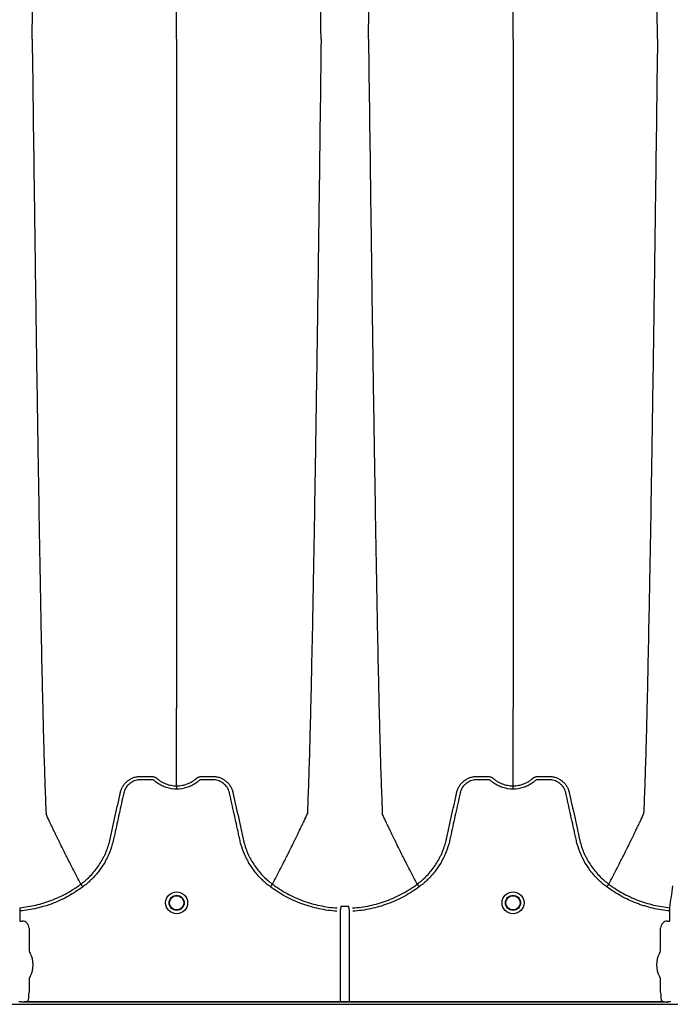
# Model space of a CAD drawing. Units: inches. Extents: x -831 to -687, y -407 to -276.
# Drawn here: x -710 to -699, y -310 to -293 of the extents above; entities that cross this region are included whole.
import ezdxf

# ---------------------------------------------------------------- set-up
doc = ezdxf.new("R2010")
doc.units = ezdxf.units.IN
doc.header["$MEASUREMENT"] = 0

msp = doc.modelspace()

# ---------------------------------------------------------------- linework, layer by layer
at = {"color": 7, "linetype": 'Continuous', "lineweight": 25}
for p, q in [((-709.009, -307.934), (-709.009, -307.934)), ((-705.645, -307.934), (-705.645, -307.934)), ((-703.1, -307.934), (-703.1, -307.934)), ((-699.737, -307.934), (-699.737, -307.934)), ((-710.084, -308.348), (-710.079, -308.406)), ((-710.079, -308.406), (-710.079, -308.58)), ((-704.454, -308.41), (-704.454, -309.994)), ((-704.291, -309.994), (-704.291, -308.41)), ((-698.666, -308.406), (-698.661, -308.348)), ((-698.666, -308.58), (-698.666, -308.406)), ((-710.079, -308.58), (-710.076, -308.583)), ((-710.076, -308.583), (-710.043, -308.583)), ((-698.702, -308.583), (-698.669, -308.583)), ((-698.669, -308.583), (-698.666, -308.58)), ((-709.92, -308.706), (-709.92, -309.069)), ((-698.825, -309.069), (-698.825, -308.706)), ((-709.92, -309.631), (-709.92, -309.836)), ((-698.825, -309.836), (-698.825, -309.631)), ((-709.932, -309.868), (-709.932, -309.94)), ((-709.92, -309.836), (-709.929, -309.858)), ((-698.816, -309.858), (-698.825, -309.836)), ((-698.813, -309.94), (-698.813, -309.868)), ((-772.554, -310.044), (-687.5, -310.044)), ((-710.054, -309.999), (-710.097, -309.999)), ((-710.051, -309.999), (-710.054, -309.999)), ((-710.049, -310.004), (-710.051, -309.999)), ((-698.696, -310.004), (-710.049, -310.004)), ((-709.946, -309.994), (-698.8, -309.994)), ((-698.694, -309.999), (-698.696, -310.004)), ((-698.691, -309.999), (-698.694, -309.999)), ((-698.648, -309.999), (-698.691, -309.999)), ((-698.648, -309.999), (-698.691, -309.999))]:
    msp.add_line(p, q, dxfattribs=at)
for centre, radius in [((-707.327, -308.263), 0.193), ((-707.327, -308.263), 0.133), ((-707.327, -308.263), 0.125), ((-701.418, -308.263), 0.193), ((-701.418, -308.263), 0.133), ((-701.418, -308.263), 0.125)]:
    msp.add_circle(centre, radius, dxfattribs=at)
for centre, radius, start, end in [((-710.043, -308.706), 0.123, 359.9881, 90.0119), ((-698.702, -308.706), 0.123, 89.9881, 180.0119), ((-709.763, -309.069), 0.157, 180, 208.5128), ((-710.281, -309.35), 0.432, 331.4872, 28.5128), ((-698.464, -309.35), 0.432, 151.4872, 208.5128), ((-698.982, -309.069), 0.157, 331.4872, 0), ((-709.763, -309.631), 0.157, 151.4872, 180), ((-698.982, -309.631), 0.157, 0, 28.5128), ((-709.925, -309.862), 0.0057, 133.8292, 179.0361), ((-698.82, -309.862), 0.0057, 0.9639, 46.1708)]:
    msp.add_arc(centre, radius, start, end, dxfattribs=at)
for points, knots in [([(-709.865, -293.1), (-709.853, -292.184), (-709.838, -291.019), (-709.814, -289.249), (-709.796, -287.926), (-709.775, -286.558), (-709.754, -285.184), (-709.733, -283.975), (-709.712, -282.826), (-709.691, -281.831), (-709.673, -281.064), (-709.649, -280.199), (-709.634, -279.806), (-709.622, -279.497)], [0, 0, 0, 0, 0.147941, 0.188348, 0.295667, 0.375449, 0.441958, 0.56159, 0.628061, 0.707809, 0.814121, 0.853991, 1, 1, 1, 1]), ([(-704.789, -293.1), (-704.801, -292.184), (-704.816, -291.019), (-704.839, -289.249), (-704.858, -287.926), (-704.878, -286.558), (-704.9, -285.184), (-704.92, -283.975), (-704.942, -282.826), (-704.962, -281.831), (-704.981, -281.064), (-705.004, -280.199), (-705.02, -279.806), (-705.031, -279.497)], [0, 0, 0, 0, 0.147941, 0.188348, 0.295667, 0.375449, 0.441958, 0.56159, 0.628061, 0.707809, 0.814121, 0.853991, 1, 1, 1, 1]), ([(-703.957, -293.1), (-703.945, -292.184), (-703.93, -291.019), (-703.906, -289.249), (-703.888, -287.926), (-703.867, -286.558), (-703.845, -285.184), (-703.825, -283.975), (-703.803, -282.826), (-703.783, -281.831), (-703.765, -281.064), (-703.741, -280.199), (-703.726, -279.806), (-703.714, -279.497)], [0, 0, 0, 0, 0.147941, 0.188348, 0.295667, 0.375449, 0.441958, 0.56159, 0.628061, 0.707809, 0.814121, 0.853991, 1, 1, 1, 1]), ([(-698.88, -293.1), (-698.892, -292.184), (-698.907, -291.019), (-698.931, -289.249), (-698.949, -287.926), (-698.97, -286.558), (-698.991, -285.184), (-699.012, -283.975), (-699.034, -282.826), (-699.054, -281.831), (-699.072, -281.064), (-699.096, -280.199), (-699.111, -279.806), (-699.123, -279.497)], [0, 0, 0, 0, 0.147941, 0.188348, 0.295667, 0.375449, 0.441958, 0.56159, 0.628061, 0.707809, 0.814121, 0.853991, 1, 1, 1, 1]), ([(-707.327, -293.1), (-707.327, -292.324), (-707.327, -291.336), (-707.327, -289.832), (-707.327, -288.706), (-707.327, -287.504), (-707.327, -286.307), (-707.327, -285.252), (-707.327, -284.248), (-707.327, -283.379), (-707.327, -282.711), (-707.327, -281.957), (-707.327, -281.616), (-707.327, -281.348)], [0, 0, 0, 0, 0.147941, 0.188348, 0.295667, 0.375449, 0.441958, 0.56159, 0.628061, 0.707809, 0.814121, 0.853991, 1, 1, 1, 1]), ([(-701.418, -293.1), (-701.418, -292.324), (-701.418, -291.336), (-701.418, -289.832), (-701.418, -288.706), (-701.418, -287.504), (-701.418, -286.307), (-701.418, -285.252), (-701.418, -284.248), (-701.418, -283.379), (-701.418, -282.711), (-701.418, -281.957), (-701.418, -281.616), (-701.418, -281.348)], [0, 0, 0, 0, 0.147941, 0.188348, 0.295667, 0.375449, 0.441958, 0.56159, 0.628061, 0.707809, 0.814121, 0.853991, 1, 1, 1, 1]), ([(-709.865, -293.1), (-709.853, -294.015), (-709.838, -295.18), (-709.814, -296.951), (-709.796, -298.273), (-709.775, -299.641), (-709.754, -301.015), (-709.733, -302.224), (-709.712, -303.373), (-709.691, -304.368), (-709.673, -305.135), (-709.649, -306.001), (-709.634, -306.394), (-709.622, -306.702)], [0, 0, 0, 0, 0.147941, 0.188348, 0.295667, 0.375449, 0.441958, 0.56159, 0.628061, 0.707809, 0.814121, 0.853991, 1, 1, 1, 1]), ([(-707.327, -293.1), (-707.327, -293.876), (-707.327, -294.863), (-707.327, -296.368), (-707.327, -297.493), (-707.327, -298.695), (-707.327, -299.892), (-707.327, -300.948), (-707.327, -301.951), (-707.327, -302.82), (-707.327, -303.488), (-707.327, -304.243), (-707.327, -304.583), (-707.327, -304.851)], [0, 0, 0, 0, 0.147941, 0.188348, 0.295667, 0.375449, 0.441958, 0.56159, 0.628061, 0.707809, 0.814121, 0.853991, 1, 1, 1, 1]), ([(-704.789, -293.1), (-704.801, -294.015), (-704.816, -295.18), (-704.839, -296.951), (-704.858, -298.273), (-704.878, -299.641), (-704.9, -301.015), (-704.92, -302.224), (-704.942, -303.373), (-704.962, -304.368), (-704.981, -305.135), (-705.004, -306.001), (-705.02, -306.394), (-705.031, -306.702)], [0, 0, 0, 0, 0.147941, 0.188348, 0.295667, 0.375449, 0.441958, 0.56159, 0.628061, 0.707809, 0.814121, 0.853991, 1, 1, 1, 1]), ([(-703.957, -293.1), (-703.945, -294.015), (-703.93, -295.18), (-703.906, -296.951), (-703.888, -298.273), (-703.867, -299.641), (-703.845, -301.015), (-703.825, -302.224), (-703.803, -303.373), (-703.783, -304.368), (-703.765, -305.135), (-703.741, -306.001), (-703.726, -306.394), (-703.714, -306.702)], [0, 0, 0, 0, 0.147941, 0.188348, 0.295667, 0.375449, 0.441958, 0.56159, 0.628061, 0.707809, 0.814121, 0.853991, 1, 1, 1, 1]), ([(-701.418, -293.1), (-701.418, -293.876), (-701.418, -294.863), (-701.418, -296.368), (-701.418, -297.493), (-701.418, -298.695), (-701.418, -299.892), (-701.418, -300.948), (-701.418, -301.951), (-701.418, -302.82), (-701.418, -303.488), (-701.418, -304.243), (-701.418, -304.583), (-701.418, -304.851)], [0, 0, 0, 0, 0.147941, 0.188348, 0.295667, 0.375449, 0.441958, 0.56159, 0.628061, 0.707809, 0.814121, 0.853991, 1, 1, 1, 1]), ([(-698.88, -293.1), (-698.892, -294.015), (-698.907, -295.18), (-698.931, -296.951), (-698.949, -298.273), (-698.97, -299.641), (-698.991, -301.015), (-699.012, -302.224), (-699.034, -303.373), (-699.054, -304.368), (-699.072, -305.135), (-699.096, -306.001), (-699.111, -306.394), (-699.123, -306.702)], [0, 0, 0, 0, 0.147941, 0.188348, 0.295667, 0.375449, 0.441958, 0.56159, 0.628061, 0.707809, 0.814121, 0.853991, 1, 1, 1, 1]), ([(-707.327, -306.209), (-707.327, -306.161), (-707.327, -306.094), (-707.327, -305.978), (-707.327, -305.874), (-707.327, -305.756), (-707.327, -305.634), (-707.327, -305.505), (-707.327, -305.398), (-707.327, -305.313), (-707.327, -305.251), (-707.327, -305.174), (-707.327, -305.101), (-707.327, -305.035), (-707.327, -304.949), (-707.327, -304.894), (-707.327, -304.851)], [0.0392726, 0.0392726, 0.0392726, 0.0392726, 0.1465739, 0.1865502, 0.2931568, 0.3731149, 0.4397487, 0.5556958, 0.6476578, 0.6636515, 0.7356246, 0.7756107, 0.8235942, 0.8875728, 0.9115655, 1, 1, 1, 1]), ([(-701.418, -306.209), (-701.418, -306.161), (-701.418, -306.094), (-701.418, -305.978), (-701.418, -305.874), (-701.418, -305.756), (-701.418, -305.634), (-701.418, -305.505), (-701.418, -305.398), (-701.418, -305.313), (-701.418, -305.251), (-701.418, -305.174), (-701.418, -305.101), (-701.418, -305.035), (-701.418, -304.949), (-701.418, -304.894), (-701.418, -304.851)], [0.0392726, 0.0392726, 0.0392726, 0.0392726, 0.1465739, 0.1865502, 0.2931568, 0.3731149, 0.4397487, 0.5556958, 0.6476578, 0.6636515, 0.7356246, 0.7756107, 0.8235942, 0.8875728, 0.9115655, 1, 1, 1, 1]), ([(-708.315, -306.324), (-708.31, -306.304), (-708.304, -306.285), (-708.288, -306.248), (-708.279, -306.23), (-708.263, -306.204), (-708.257, -306.196), (-708.245, -306.18), (-708.239, -306.172), (-708.218, -306.149), (-708.204, -306.136), (-708.18, -306.117), (-708.172, -306.111), (-708.155, -306.1), (-708.146, -306.094), (-708.12, -306.08), (-708.101, -306.071), (-708.073, -306.061), (-708.063, -306.058), (-708.043, -306.053), (-708.033, -306.051), (-708.013, -306.048), (-708.003, -306.046), (-707.988, -306.045), (-707.983, -306.045), (-707.973, -306.044), (-707.968, -306.044), (-707.963, -306.044)], [0, 0, 0, 0, 0.125, 0.125, 0.25, 0.25, 0.3125, 0.3125, 0.375, 0.375, 0.5, 0.5, 0.5625, 0.5625, 0.625, 0.625, 0.75, 0.75, 0.8125, 0.8125, 0.875, 0.875, 0.9375, 0.9375, 0.96875, 0.96875, 1, 1, 1, 1]), ([(-707.963, -306.044), (-707.915, -306.044), (-707.867, -306.044), (-707.807, -306.044), (-707.789, -306.044), (-707.771, -306.044), (-707.759, -306.044), (-707.753, -306.044), (-707.741, -306.046), (-707.735, -306.047), (-707.723, -306.05), (-707.717, -306.052), (-707.706, -306.057), (-707.701, -306.06), (-707.693, -306.065), (-707.69, -306.067), (-707.686, -306.069), (-707.685, -306.07), (-707.683, -306.072), (-707.682, -306.073), (-707.681, -306.073), (-707.681, -306.074), (-707.681, -306.074), (-707.68, -306.074)], [0, 0, 0, 0, 0.5, 0.5, 0.625, 0.6875, 0.6875, 0.75, 0.75, 0.8125, 0.8125, 0.875, 0.875, 0.9375, 0.9375, 0.96875, 0.96875, 0.984375, 0.984375, 0.992187, 0.996094, 0.996094, 1, 1, 1, 1]), ([(-707.68, -306.074), (-707.668, -306.085), (-707.655, -306.095), (-707.63, -306.115), (-707.616, -306.124), (-707.575, -306.148), (-707.546, -306.163), (-707.501, -306.18), (-707.485, -306.185), (-707.454, -306.194), (-707.439, -306.197), (-707.391, -306.206), (-707.359, -306.209), (-707.327, -306.209)], [0, 0, 0, 0, 0.125, 0.125, 0.25, 0.25, 0.5, 0.5, 0.625, 0.625, 0.75, 0.75, 1, 1, 1, 1]), ([(-707.327, -306.209), (-707.323, -306.209), (-707.319, -306.209), (-707.311, -306.209), (-707.299, -306.208), (-707.286, -306.208), (-707.262, -306.205), (-707.247, -306.203), (-707.215, -306.197), (-707.199, -306.194), (-707.168, -306.185), (-707.153, -306.18), (-707.107, -306.163), (-707.079, -306.148), (-707.038, -306.124), (-707.024, -306.115), (-707.005, -306.1), (-706.998, -306.095), (-706.989, -306.088), (-706.984, -306.084), (-706.979, -306.079), (-706.976, -306.077), (-706.975, -306.076), (-706.974, -306.075), (-706.974, -306.075), (-706.973, -306.074)], [0, 0, 0, 0, 0.03125, 0.03125, 0.0625, 0.125, 0.125, 0.25, 0.25, 0.375, 0.375, 0.5, 0.5, 0.75, 0.75, 0.875, 0.875, 0.9375, 0.9375, 0.96875, 0.984375, 0.992188, 0.996094, 0.996094, 1, 1, 1, 1]), ([(-706.973, -306.074), (-706.971, -306.072), (-706.969, -306.07), (-706.964, -306.067), (-706.961, -306.065), (-706.954, -306.06), (-706.948, -306.058), (-706.937, -306.053), (-706.931, -306.05), (-706.919, -306.047), (-706.914, -306.046), (-706.902, -306.044), (-706.896, -306.044), (-706.884, -306.044), (-706.865, -306.044), (-706.823, -306.044), (-706.775, -306.044), (-706.733, -306.044), (-706.715, -306.044), (-706.703, -306.044), (-706.697, -306.044), (-706.691, -306.044)], [0, 0, 0, 0, 0.03125, 0.03125, 0.0625, 0.0625, 0.125, 0.125, 0.1875, 0.1875, 0.25, 0.25, 0.3125, 0.3125, 0.375, 0.5, 0.75, 0.875, 0.9375, 0.9375, 1, 1, 1, 1]), ([(-706.691, -306.044), (-706.681, -306.044), (-706.67, -306.045), (-706.65, -306.046), (-706.64, -306.048), (-706.62, -306.051), (-706.61, -306.053), (-706.591, -306.058), (-706.581, -306.061), (-706.552, -306.071), (-706.534, -306.08), (-706.507, -306.094), (-706.499, -306.1), (-706.482, -306.111), (-706.474, -306.117), (-706.45, -306.136), (-706.435, -306.149), (-706.415, -306.172), (-706.409, -306.18), (-706.396, -306.196), (-706.391, -306.204), (-706.375, -306.23), (-706.365, -306.248), (-706.354, -306.276), (-706.35, -306.285), (-706.345, -306.3), (-706.344, -306.305), (-706.342, -306.312), (-706.341, -306.316), (-706.34, -306.319), (-706.34, -306.322), (-706.339, -306.323), (-706.339, -306.324)], [0, 0, 0, 0, 0.0625, 0.0625, 0.125, 0.125, 0.1875, 0.1875, 0.25, 0.25, 0.375, 0.375, 0.4375, 0.4375, 0.5, 0.5, 0.625, 0.625, 0.6875, 0.6875, 0.75, 0.75, 0.875, 0.875, 0.9375, 0.9375, 0.96875, 0.96875, 0.984375, 0.992187, 0.992187, 1, 1, 1, 1]), ([(-702.406, -306.324), (-702.402, -306.304), (-702.396, -306.285), (-702.38, -306.248), (-702.371, -306.23), (-702.355, -306.204), (-702.349, -306.196), (-702.337, -306.18), (-702.33, -306.172), (-702.31, -306.149), (-702.295, -306.136), (-702.272, -306.117), (-702.263, -306.111), (-702.247, -306.1), (-702.238, -306.094), (-702.211, -306.08), (-702.193, -306.071), (-702.164, -306.061), (-702.155, -306.058), (-702.135, -306.053), (-702.125, -306.051), (-702.105, -306.048), (-702.095, -306.046), (-702.08, -306.045), (-702.075, -306.045), (-702.065, -306.044), (-702.06, -306.044), (-702.054, -306.044)], [0, 0, 0, 0, 0.125, 0.125, 0.25, 0.25, 0.3125, 0.3125, 0.375, 0.375, 0.5, 0.5, 0.5625, 0.5625, 0.625, 0.625, 0.75, 0.75, 0.8125, 0.8125, 0.875, 0.875, 0.9375, 0.9375, 0.96875, 0.96875, 1, 1, 1, 1]), ([(-702.054, -306.044), (-702.007, -306.044), (-701.959, -306.044), (-701.899, -306.044), (-701.881, -306.044), (-701.863, -306.044), (-701.851, -306.044), (-701.845, -306.044), (-701.833, -306.046), (-701.827, -306.047), (-701.815, -306.05), (-701.809, -306.052), (-701.798, -306.057), (-701.792, -306.06), (-701.784, -306.065), (-701.782, -306.067), (-701.778, -306.069), (-701.777, -306.07), (-701.775, -306.072), (-701.774, -306.073), (-701.773, -306.073), (-701.772, -306.074), (-701.772, -306.074), (-701.772, -306.074)], [0, 0, 0, 0, 0.5, 0.5, 0.625, 0.6875, 0.6875, 0.75, 0.75, 0.8125, 0.8125, 0.875, 0.875, 0.9375, 0.9375, 0.96875, 0.96875, 0.984375, 0.984375, 0.992188, 0.996094, 0.996094, 1, 1, 1, 1]), ([(-701.772, -306.074), (-701.76, -306.085), (-701.747, -306.095), (-701.721, -306.115), (-701.708, -306.124), (-701.667, -306.148), (-701.638, -306.163), (-701.592, -306.18), (-701.577, -306.185), (-701.546, -306.194), (-701.53, -306.197), (-701.483, -306.206), (-701.451, -306.209), (-701.418, -306.209)], [0, 0, 0, 0, 0.125, 0.125, 0.25, 0.25, 0.5, 0.5, 0.625, 0.625, 0.75, 0.75, 1, 1, 1, 1]), ([(-701.418, -306.209), (-701.414, -306.209), (-701.41, -306.209), (-701.402, -306.209), (-701.39, -306.208), (-701.378, -306.208), (-701.354, -306.205), (-701.338, -306.203), (-701.307, -306.197), (-701.291, -306.194), (-701.26, -306.185), (-701.244, -306.18), (-701.199, -306.163), (-701.17, -306.148), (-701.129, -306.124), (-701.116, -306.115), (-701.096, -306.1), (-701.09, -306.095), (-701.08, -306.088), (-701.076, -306.084), (-701.07, -306.079), (-701.068, -306.077), (-701.067, -306.076), (-701.066, -306.075), (-701.065, -306.075), (-701.065, -306.074)], [0, 0, 0, 0, 0.03125, 0.03125, 0.0625, 0.125, 0.125, 0.25, 0.25, 0.375, 0.375, 0.5, 0.5, 0.75, 0.75, 0.875, 0.875, 0.9375, 0.9375, 0.96875, 0.984375, 0.992187, 0.996094, 0.996094, 1, 1, 1, 1]), ([(-701.065, -306.074), (-701.063, -306.072), (-701.06, -306.07), (-701.055, -306.067), (-701.053, -306.065), (-701.045, -306.06), (-701.04, -306.058), (-701.029, -306.053), (-701.023, -306.05), (-701.011, -306.047), (-701.005, -306.046), (-700.993, -306.044), (-700.987, -306.044), (-700.975, -306.044), (-700.957, -306.044), (-700.915, -306.044), (-700.867, -306.044), (-700.825, -306.044), (-700.806, -306.044), (-700.794, -306.044), (-700.788, -306.044), (-700.782, -306.044)], [0, 0, 0, 0, 0.03125, 0.03125, 0.0625, 0.0625, 0.125, 0.125, 0.1875, 0.1875, 0.25, 0.25, 0.3125, 0.3125, 0.375, 0.5, 0.75, 0.875, 0.9375, 0.9375, 1, 1, 1, 1]), ([(-700.782, -306.044), (-700.772, -306.044), (-700.762, -306.045), (-700.742, -306.046), (-700.732, -306.048), (-700.712, -306.051), (-700.702, -306.053), (-700.682, -306.058), (-700.673, -306.061), (-700.644, -306.071), (-700.626, -306.08), (-700.599, -306.094), (-700.59, -306.1), (-700.573, -306.111), (-700.565, -306.117), (-700.542, -306.136), (-700.527, -306.149), (-700.507, -306.172), (-700.5, -306.18), (-700.488, -306.196), (-700.482, -306.204), (-700.466, -306.23), (-700.457, -306.248), (-700.445, -306.276), (-700.442, -306.285), (-700.437, -306.3), (-700.436, -306.305), (-700.434, -306.312), (-700.433, -306.316), (-700.432, -306.319), (-700.431, -306.322), (-700.431, -306.323), (-700.431, -306.324)], [0, 0, 0, 0, 0.0625, 0.0625, 0.125, 0.125, 0.1875, 0.1875, 0.25, 0.25, 0.375, 0.375, 0.4375, 0.4375, 0.5, 0.5, 0.625, 0.625, 0.6875, 0.6875, 0.75, 0.75, 0.875, 0.875, 0.9375, 0.9375, 0.96875, 0.96875, 0.984375, 0.992188, 0.992188, 1, 1, 1, 1]), ([(-707.327, -306.267), (-707.387, -306.267), (-707.446, -306.258), (-707.517, -306.236), (-707.531, -306.231), (-707.559, -306.22), (-707.573, -306.214), (-707.613, -306.194), (-707.638, -306.179), (-707.675, -306.154), (-707.687, -306.145), (-707.705, -306.131), (-707.71, -306.126), (-707.719, -306.118), (-707.722, -306.116), (-707.728, -306.112), (-707.731, -306.11), (-707.738, -306.107), (-707.742, -306.105), (-707.749, -306.103), (-707.753, -306.102), (-707.761, -306.102), (-707.764, -306.102), (-707.772, -306.102), (-707.791, -306.102), (-707.84, -306.102), (-707.9, -306.102), (-707.946, -306.102), (-707.976, -306.102), (-707.991, -306.103), (-708.021, -306.107), (-708.036, -306.111), (-708.066, -306.119), (-708.08, -306.125), (-708.107, -306.138), (-708.12, -306.146), (-708.146, -306.163), (-708.158, -306.173), (-708.18, -306.193), (-708.19, -306.205), (-708.209, -306.229), (-708.218, -306.241), (-708.232, -306.268), (-708.239, -306.282), (-708.247, -306.303), (-708.249, -306.31), (-708.254, -306.325), (-708.256, -306.333), (-708.284, -306.459), (-708.31, -306.579), (-708.362, -306.818), (-708.389, -306.937), (-708.422, -307.087), (-708.428, -307.116), (-708.438, -307.161), (-708.441, -307.176), (-708.449, -307.206), (-708.453, -307.221), (-708.474, -307.294), (-708.494, -307.352), (-708.531, -307.437), (-708.544, -307.465), (-708.572, -307.52), (-708.587, -307.547), (-708.635, -307.626), (-708.67, -307.676), (-708.727, -307.748), (-708.747, -307.772), (-708.788, -307.817), (-708.81, -307.84), (-708.877, -307.904), (-708.924, -307.944), (-708.974, -307.981)], [0, 0, 0, 0, 0.0625, 0.0625, 0.078125, 0.078125, 0.09375, 0.09375, 0.125, 0.125, 0.140625, 0.140625, 0.148437, 0.148437, 0.152344, 0.152344, 0.15625, 0.15625, 0.160156, 0.160156, 0.164062, 0.164062, 0.167969, 0.167969, 0.171875, 0.1875, 0.21875, 0.234375, 0.234375, 0.25, 0.25, 0.265625, 0.265625, 0.28125, 0.28125, 0.296875, 0.296875, 0.3125, 0.3125, 0.328125, 0.328125, 0.34375, 0.34375, 0.359375, 0.359375, 0.367187, 0.367187, 0.375, 0.375, 0.5, 0.5, 0.625, 0.625, 0.65625, 0.65625, 0.671875, 0.671875, 0.6875, 0.6875, 0.75, 0.75, 0.78125, 0.78125, 0.8125, 0.8125, 0.875, 0.875, 0.90625, 0.90625, 0.9375, 0.9375, 1, 1, 1, 1]), ([(-705.68, -307.981), (-705.73, -307.944), (-705.777, -307.904), (-705.844, -307.84), (-705.866, -307.817), (-705.907, -307.772), (-705.927, -307.748), (-705.984, -307.676), (-706.019, -307.626), (-706.066, -307.547), (-706.081, -307.52), (-706.11, -307.465), (-706.123, -307.437), (-706.16, -307.352), (-706.18, -307.294), (-706.201, -307.221), (-706.205, -307.206), (-706.212, -307.176), (-706.216, -307.161), (-706.226, -307.116), (-706.232, -307.087), (-706.265, -306.937), (-706.291, -306.818), (-706.344, -306.579), (-706.37, -306.459), (-706.398, -306.333), (-706.4, -306.325), (-706.404, -306.31), (-706.407, -306.303), (-706.415, -306.282), (-706.421, -306.268), (-706.436, -306.241), (-706.445, -306.229), (-706.464, -306.205), (-706.474, -306.193), (-706.496, -306.173), (-706.508, -306.163), (-706.533, -306.146), (-706.547, -306.138), (-706.574, -306.125), (-706.588, -306.119), (-706.617, -306.111), (-706.632, -306.107), (-706.663, -306.103), (-706.678, -306.102), (-706.708, -306.102), (-706.753, -306.102), (-706.814, -306.102), (-706.863, -306.102), (-706.882, -306.102), (-706.889, -306.102), (-706.893, -306.102), (-706.901, -306.102), (-706.904, -306.103), (-706.912, -306.105), (-706.916, -306.107), (-706.922, -306.11), (-706.926, -306.112), (-706.932, -306.116), (-706.935, -306.118), (-706.943, -306.126), (-706.949, -306.131), (-706.967, -306.145), (-706.979, -306.154), (-707.015, -306.179), (-707.041, -306.194), (-707.081, -306.214), (-707.095, -306.22), (-707.122, -306.231), (-707.137, -306.236), (-707.208, -306.258), (-707.267, -306.267), (-707.327, -306.267)], [0, 0, 0, 0, 0.0625, 0.0625, 0.09375, 0.09375, 0.125, 0.125, 0.1875, 0.1875, 0.21875, 0.21875, 0.25, 0.25, 0.3125, 0.3125, 0.328125, 0.328125, 0.34375, 0.34375, 0.375, 0.375, 0.5, 0.5, 0.625, 0.625, 0.632813, 0.632813, 0.640625, 0.640625, 0.65625, 0.65625, 0.671875, 0.671875, 0.6875, 0.6875, 0.703125, 0.703125, 0.71875, 0.71875, 0.734375, 0.734375, 0.75, 0.75, 0.765625, 0.765625, 0.78125, 0.8125, 0.828125, 0.832031, 0.832031, 0.835938, 0.835938, 0.839844, 0.839844, 0.84375, 0.84375, 0.847656, 0.847656, 0.851563, 0.851563, 0.859375, 0.859375, 0.875, 0.875, 0.90625, 0.90625, 0.921875, 0.921875, 0.9375, 0.9375, 1, 1, 1, 1]), ([(-707.327, -306.209), (-707.327, -306.213), (-707.327, -306.22), (-707.327, -306.241), (-707.327, -306.254), (-707.327, -306.267)], [0, 0, 0, 0, 0.5, 0.5, 1, 1, 1, 1]), ([(-701.418, -306.267), (-701.479, -306.267), (-701.537, -306.258), (-701.609, -306.236), (-701.623, -306.231), (-701.651, -306.22), (-701.664, -306.214), (-701.704, -306.194), (-701.73, -306.179), (-701.767, -306.154), (-701.779, -306.145), (-701.796, -306.131), (-701.802, -306.126), (-701.811, -306.118), (-701.813, -306.116), (-701.82, -306.112), (-701.823, -306.11), (-701.83, -306.107), (-701.833, -306.105), (-701.841, -306.103), (-701.845, -306.102), (-701.852, -306.102), (-701.856, -306.102), (-701.863, -306.102), (-701.882, -306.102), (-701.932, -306.102), (-701.992, -306.102), (-702.037, -306.102), (-702.068, -306.102), (-702.083, -306.103), (-702.113, -306.107), (-702.128, -306.111), (-702.157, -306.119), (-702.171, -306.125), (-702.199, -306.138), (-702.212, -306.146), (-702.237, -306.163), (-702.249, -306.173), (-702.271, -306.193), (-702.282, -306.205), (-702.301, -306.229), (-702.309, -306.241), (-702.324, -306.268), (-702.331, -306.282), (-702.339, -306.303), (-702.341, -306.31), (-702.345, -306.325), (-702.347, -306.333), (-702.375, -306.459), (-702.401, -306.579), (-702.454, -306.818), (-702.48, -306.937), (-702.513, -307.087), (-702.52, -307.116), (-702.53, -307.161), (-702.533, -307.176), (-702.54, -307.206), (-702.544, -307.221), (-702.565, -307.294), (-702.586, -307.352), (-702.623, -307.437), (-702.636, -307.465), (-702.664, -307.52), (-702.679, -307.547), (-702.726, -307.626), (-702.761, -307.676), (-702.818, -307.748), (-702.838, -307.772), (-702.88, -307.817), (-702.901, -307.84), (-702.968, -307.904), (-703.016, -307.944), (-703.066, -307.981)], [0, 0, 0, 0, 0.0625, 0.0625, 0.078125, 0.078125, 0.09375, 0.09375, 0.125, 0.125, 0.140625, 0.140625, 0.148438, 0.148438, 0.152344, 0.152344, 0.15625, 0.15625, 0.160156, 0.160156, 0.164063, 0.164063, 0.167969, 0.167969, 0.171875, 0.1875, 0.21875, 0.234375, 0.234375, 0.25, 0.25, 0.265625, 0.265625, 0.28125, 0.28125, 0.296875, 0.296875, 0.3125, 0.3125, 0.328125, 0.328125, 0.34375, 0.34375, 0.359375, 0.359375, 0.367188, 0.367188, 0.375, 0.375, 0.5, 0.5, 0.625, 0.625, 0.65625, 0.65625, 0.671875, 0.671875, 0.6875, 0.6875, 0.75, 0.75, 0.78125, 0.78125, 0.8125, 0.8125, 0.875, 0.875, 0.90625, 0.90625, 0.9375, 0.9375, 1, 1, 1, 1]), ([(-699.771, -307.981), (-699.821, -307.944), (-699.869, -307.904), (-699.936, -307.84), (-699.957, -307.817), (-699.999, -307.772), (-700.019, -307.748), (-700.076, -307.676), (-700.111, -307.626), (-700.158, -307.547), (-700.173, -307.52), (-700.201, -307.465), (-700.214, -307.437), (-700.251, -307.352), (-700.272, -307.294), (-700.293, -307.221), (-700.297, -307.206), (-700.304, -307.176), (-700.307, -307.161), (-700.317, -307.116), (-700.324, -307.087), (-700.357, -306.937), (-700.383, -306.818), (-700.436, -306.579), (-700.462, -306.459), (-700.49, -306.333), (-700.492, -306.325), (-700.496, -306.31), (-700.498, -306.303), (-700.506, -306.282), (-700.513, -306.268), (-700.528, -306.241), (-700.536, -306.229), (-700.555, -306.205), (-700.566, -306.193), (-700.588, -306.173), (-700.6, -306.163), (-700.625, -306.146), (-700.638, -306.138), (-700.666, -306.125), (-700.68, -306.119), (-700.709, -306.111), (-700.724, -306.107), (-700.754, -306.103), (-700.769, -306.102), (-700.799, -306.102), (-700.845, -306.102), (-700.905, -306.102), (-700.955, -306.102), (-700.973, -306.102), (-700.981, -306.102), (-700.985, -306.102), (-700.992, -306.102), (-700.996, -306.103), (-701.003, -306.105), (-701.007, -306.107), (-701.014, -306.11), (-701.017, -306.112), (-701.023, -306.116), (-701.026, -306.118), (-701.035, -306.126), (-701.041, -306.131), (-701.058, -306.145), (-701.07, -306.154), (-701.107, -306.179), (-701.133, -306.194), (-701.173, -306.214), (-701.186, -306.22), (-701.214, -306.231), (-701.228, -306.236), (-701.3, -306.258), (-701.358, -306.267), (-701.418, -306.267)], [0, 0, 0, 0, 0.0625, 0.0625, 0.09375, 0.09375, 0.125, 0.125, 0.1875, 0.1875, 0.21875, 0.21875, 0.25, 0.25, 0.3125, 0.3125, 0.328125, 0.328125, 0.34375, 0.34375, 0.375, 0.375, 0.5, 0.5, 0.625, 0.625, 0.632813, 0.632813, 0.640625, 0.640625, 0.65625, 0.65625, 0.671875, 0.671875, 0.6875, 0.6875, 0.703125, 0.703125, 0.71875, 0.71875, 0.734375, 0.734375, 0.75, 0.75, 0.765625, 0.765625, 0.78125, 0.8125, 0.828125, 0.832031, 0.832031, 0.835938, 0.835938, 0.839844, 0.839844, 0.84375, 0.84375, 0.847656, 0.847656, 0.851563, 0.851563, 0.859375, 0.859375, 0.875, 0.875, 0.90625, 0.90625, 0.921875, 0.921875, 0.9375, 0.9375, 1, 1, 1, 1]), ([(-701.418, -306.267), (-701.418, -306.254), (-701.418, -306.241), (-701.418, -306.22), (-701.418, -306.213), (-701.418, -306.209)], [0, 0, 0, 0, 0.5, 0.5, 1, 1, 1, 1]), ([(-709.009, -307.934), (-708.993, -307.923), (-708.978, -307.911), (-708.949, -307.888), (-708.934, -307.875), (-708.892, -307.838), (-708.864, -307.812), (-708.785, -307.73), (-708.738, -307.671), (-708.675, -307.578), (-708.655, -307.546), (-708.628, -307.497), (-708.619, -307.481), (-708.601, -307.447), (-708.593, -307.43), (-708.554, -307.344), (-708.528, -307.273), (-708.504, -307.183), (-708.5, -307.165), (-708.494, -307.137), (-708.492, -307.128), (-708.488, -307.11), (-708.478, -307.064), (-708.468, -307.018), (-708.443, -306.909), (-708.427, -306.836), (-708.395, -306.69), (-708.379, -306.617), (-708.355, -306.507), (-708.343, -306.452), (-708.329, -306.388), (-708.322, -306.356), (-708.318, -306.34), (-708.316, -306.332), (-708.316, -306.329), (-708.315, -306.327), (-708.315, -306.325), (-708.315, -306.324)], [0, 0, 0, 0, 0.03125, 0.03125, 0.0625, 0.0625, 0.125, 0.125, 0.25, 0.25, 0.3125, 0.3125, 0.34375, 0.34375, 0.375, 0.375, 0.5, 0.5, 0.53125, 0.53125, 0.546875, 0.546875, 0.5625, 0.625, 0.625, 0.75, 0.75, 0.875, 0.875, 0.9375, 0.96875, 0.984375, 0.992187, 0.996094, 0.998047, 0.998047, 1, 1, 1, 1]), ([(-706.339, -306.324), (-706.307, -306.47), (-706.275, -306.616), (-706.227, -306.835), (-706.211, -306.908), (-706.186, -307.017), (-706.176, -307.063), (-706.166, -307.109), (-706.162, -307.127), (-706.16, -307.136), (-706.154, -307.163), (-706.15, -307.181), (-706.126, -307.272), (-706.1, -307.342), (-706.061, -307.429), (-706.053, -307.446), (-706.036, -307.48), (-706.027, -307.496), (-705.999, -307.546), (-705.979, -307.577), (-705.916, -307.671), (-705.869, -307.729), (-705.79, -307.811), (-705.762, -307.838), (-705.72, -307.875), (-705.705, -307.887), (-705.683, -307.905), (-705.675, -307.911), (-705.664, -307.92), (-705.658, -307.924), (-705.653, -307.929), (-705.649, -307.931), (-705.647, -307.933), (-705.645, -307.934)], [0, 0, 0, 0, 0.25, 0.25, 0.375, 0.375, 0.4375, 0.453125, 0.453125, 0.46875, 0.46875, 0.5, 0.5, 0.625, 0.625, 0.65625, 0.65625, 0.6875, 0.6875, 0.75, 0.75, 0.875, 0.875, 0.9375, 0.9375, 0.96875, 0.96875, 0.984375, 0.984375, 0.992187, 0.996094, 0.996094, 1, 1, 1, 1]), ([(-703.1, -307.934), (-703.085, -307.923), (-703.07, -307.911), (-703.04, -307.888), (-703.026, -307.875), (-702.983, -307.838), (-702.956, -307.812), (-702.877, -307.73), (-702.83, -307.671), (-702.767, -307.578), (-702.747, -307.546), (-702.719, -307.497), (-702.71, -307.481), (-702.693, -307.447), (-702.685, -307.43), (-702.645, -307.344), (-702.62, -307.273), (-702.596, -307.183), (-702.591, -307.165), (-702.585, -307.137), (-702.583, -307.128), (-702.579, -307.11), (-702.569, -307.064), (-702.559, -307.018), (-702.535, -306.909), (-702.519, -306.836), (-702.487, -306.69), (-702.471, -306.617), (-702.446, -306.507), (-702.434, -306.452), (-702.42, -306.388), (-702.413, -306.356), (-702.41, -306.34), (-702.408, -306.332), (-702.407, -306.329), (-702.407, -306.327), (-702.407, -306.325), (-702.406, -306.324)], [0, 0, 0, 0, 0.03125, 0.03125, 0.0625, 0.0625, 0.125, 0.125, 0.25, 0.25, 0.3125, 0.3125, 0.34375, 0.34375, 0.375, 0.375, 0.5, 0.5, 0.53125, 0.53125, 0.546875, 0.546875, 0.5625, 0.625, 0.625, 0.75, 0.75, 0.875, 0.875, 0.9375, 0.96875, 0.984375, 0.992187, 0.996094, 0.998047, 0.998047, 1, 1, 1, 1]), ([(-700.431, -306.324), (-700.399, -306.47), (-700.366, -306.616), (-700.318, -306.835), (-700.302, -306.908), (-700.278, -307.017), (-700.268, -307.063), (-700.258, -307.109), (-700.254, -307.127), (-700.252, -307.136), (-700.246, -307.163), (-700.241, -307.181), (-700.217, -307.272), (-700.192, -307.342), (-700.153, -307.429), (-700.144, -307.446), (-700.127, -307.48), (-700.118, -307.496), (-700.091, -307.546), (-700.071, -307.577), (-700.008, -307.671), (-699.96, -307.729), (-699.881, -307.811), (-699.854, -307.838), (-699.811, -307.875), (-699.797, -307.887), (-699.774, -307.905), (-699.767, -307.911), (-699.756, -307.92), (-699.75, -307.924), (-699.744, -307.929), (-699.74, -307.931), (-699.739, -307.933), (-699.737, -307.934)], [0, 0, 0, 0, 0.25, 0.25, 0.375, 0.375, 0.4375, 0.453125, 0.453125, 0.46875, 0.46875, 0.5, 0.5, 0.625, 0.625, 0.65625, 0.65625, 0.6875, 0.6875, 0.75, 0.75, 0.875, 0.875, 0.9375, 0.9375, 0.96875, 0.96875, 0.984375, 0.984375, 0.992188, 0.996094, 0.996094, 1, 1, 1, 1]), ([(-709.009, -307.934), (-709.032, -307.89), (-709.065, -307.829), (-709.12, -307.724), (-709.168, -307.631), (-709.221, -307.526), (-709.277, -307.416), (-709.335, -307.3), (-709.382, -307.204), (-709.421, -307.126), (-709.448, -307.07), (-709.482, -307), (-709.514, -306.933), (-709.543, -306.873), (-709.58, -306.795), (-709.604, -306.743), (-709.622, -306.702)], [0.0344038, 0.0344038, 0.0344038, 0.0344038, 0.1465739, 0.1865502, 0.2931568, 0.3731149, 0.4397487, 0.5556958, 0.6476578, 0.6636515, 0.7356246, 0.7756107, 0.8235942, 0.8875728, 0.9115655, 1, 1, 1, 1]), ([(-705.645, -307.934), (-705.621, -307.89), (-705.589, -307.829), (-705.534, -307.724), (-705.486, -307.631), (-705.432, -307.526), (-705.377, -307.416), (-705.319, -307.3), (-705.271, -307.204), (-705.233, -307.126), (-705.206, -307.07), (-705.172, -307), (-705.14, -306.933), (-705.111, -306.873), (-705.074, -306.795), (-705.05, -306.743), (-705.031, -306.702)], [0.0344038, 0.0344038, 0.0344038, 0.0344038, 0.1465739, 0.1865502, 0.2931568, 0.3731149, 0.4397487, 0.5556958, 0.6476578, 0.6636515, 0.7356246, 0.7756107, 0.8235942, 0.8875728, 0.9115655, 1, 1, 1, 1]), ([(-703.1, -307.934), (-703.124, -307.89), (-703.156, -307.829), (-703.211, -307.724), (-703.259, -307.631), (-703.313, -307.526), (-703.368, -307.416), (-703.427, -307.3), (-703.474, -307.204), (-703.512, -307.126), (-703.539, -307.07), (-703.573, -307), (-703.605, -306.933), (-703.634, -306.873), (-703.672, -306.795), (-703.695, -306.743), (-703.714, -306.702)], [0.0344038, 0.0344038, 0.0344038, 0.0344038, 0.1465739, 0.1865502, 0.2931568, 0.3731149, 0.4397487, 0.5556958, 0.6476578, 0.6636515, 0.7356246, 0.7756107, 0.8235942, 0.8875728, 0.9115655, 1, 1, 1, 1]), ([(-699.737, -307.934), (-699.713, -307.89), (-699.681, -307.829), (-699.626, -307.724), (-699.578, -307.631), (-699.524, -307.526), (-699.468, -307.416), (-699.41, -307.3), (-699.363, -307.204), (-699.325, -307.126), (-699.298, -307.07), (-699.264, -307), (-699.232, -306.933), (-699.203, -306.873), (-699.165, -306.795), (-699.142, -306.743), (-699.123, -306.702)], [0.0344038, 0.0344038, 0.0344038, 0.0344038, 0.1465739, 0.1865502, 0.2931568, 0.3731149, 0.4397487, 0.5556958, 0.6476578, 0.6636515, 0.7356246, 0.7756107, 0.8235942, 0.8875728, 0.9115655, 1, 1, 1, 1]), ([(-710.084, -308.348), (-709.987, -308.339), (-709.892, -308.323), (-709.704, -308.28), (-709.612, -308.251), (-709.476, -308.199), (-709.431, -308.18), (-709.342, -308.139), (-709.298, -308.117), (-709.212, -308.07), (-709.17, -308.044), (-709.109, -308.005), (-709.088, -307.991), (-709.058, -307.97), (-709.043, -307.96), (-709.026, -307.947), (-709.019, -307.942), (-709.014, -307.938), (-709.011, -307.936), (-709.009, -307.934)], [0, 0, 0, 0, 0.25, 0.25, 0.5, 0.5, 0.625, 0.625, 0.75, 0.75, 0.875, 0.875, 0.9375, 0.9375, 0.96875, 0.984375, 0.992188, 0.992188, 1, 1, 1, 1]), ([(-708.974, -307.981), (-709.055, -308.041), (-709.139, -308.095), (-709.27, -308.168), (-709.315, -308.191), (-709.406, -308.233), (-709.452, -308.253), (-709.592, -308.306), (-709.687, -308.335), (-709.881, -308.38), (-709.979, -308.396), (-710.079, -308.406)], [0, 0, 0, 0, 0.25, 0.25, 0.375, 0.375, 0.5, 0.5, 0.75, 0.75, 1, 1, 1, 1]), ([(-709.009, -307.934), (-709.008, -307.936), (-709.006, -307.938), (-709.002, -307.943), (-708.999, -307.947), (-708.993, -307.956), (-708.989, -307.96), (-708.982, -307.97), (-708.978, -307.976), (-708.974, -307.981)], [0, 0, 0, 0, 0.25, 0.25, 0.5, 0.5, 0.75, 0.75, 1, 1, 1, 1]), ([(-705.645, -307.934), (-705.646, -307.936), (-705.648, -307.938), (-705.652, -307.943), (-705.655, -307.947), (-705.661, -307.956), (-705.664, -307.96), (-705.672, -307.97), (-705.676, -307.976), (-705.68, -307.981)], [0, 0, 0, 0, 0.25, 0.25, 0.5, 0.5, 0.75, 0.75, 1, 1, 1, 1]), ([(-704.514, -308.41), (-704.619, -308.404), (-704.723, -308.389), (-704.877, -308.357), (-704.928, -308.344), (-705.003, -308.322), (-705.029, -308.314), (-705.079, -308.298), (-705.104, -308.289), (-705.228, -308.244), (-705.323, -308.2), (-705.507, -308.101), (-705.595, -308.044), (-705.68, -307.981)], [0, 0, 0, 0, 0.25, 0.25, 0.375, 0.375, 0.4375, 0.4375, 0.5, 0.5, 0.75, 0.75, 1, 1, 1, 1]), ([(-705.645, -307.934), (-705.64, -307.938), (-705.635, -307.942), (-705.624, -307.95), (-705.609, -307.961), (-705.572, -307.987), (-705.54, -308.008), (-705.476, -308.049), (-705.432, -308.075), (-705.298, -308.148), (-705.205, -308.19), (-705.061, -308.243), (-705.012, -308.259), (-704.913, -308.288), (-704.864, -308.3), (-704.713, -308.332), (-704.612, -308.346), (-704.51, -308.353)], [0, 0, 0, 0, 0.015625, 0.015625, 0.03125, 0.0625, 0.125, 0.125, 0.25, 0.25, 0.5, 0.5, 0.625, 0.625, 0.75, 0.75, 1, 1, 1, 1]), ([(-704.235, -308.353), (-704.133, -308.346), (-704.032, -308.332), (-703.833, -308.29), (-703.736, -308.262), (-703.592, -308.209), (-703.545, -308.19), (-703.451, -308.148), (-703.405, -308.125), (-703.269, -308.051), (-703.183, -307.996), (-703.1, -307.934)], [0, 0, 0, 0, 0.25, 0.25, 0.5, 0.5, 0.625, 0.625, 0.75, 0.75, 1, 1, 1, 1]), ([(-703.066, -307.981), (-703.15, -308.044), (-703.239, -308.101), (-703.378, -308.176), (-703.426, -308.2), (-703.522, -308.243), (-703.571, -308.263), (-703.718, -308.317), (-703.818, -308.346), (-704.022, -308.389), (-704.126, -308.404), (-704.232, -308.41)], [0, 0, 0, 0, 0.25, 0.25, 0.375, 0.375, 0.5, 0.5, 0.75, 0.75, 1, 1, 1, 1]), ([(-703.1, -307.934), (-703.099, -307.936), (-703.098, -307.938), (-703.093, -307.943), (-703.091, -307.947), (-703.085, -307.956), (-703.081, -307.96), (-703.073, -307.97), (-703.07, -307.976), (-703.066, -307.981)], [0, 0, 0, 0, 0.25, 0.25, 0.5, 0.5, 0.75, 0.75, 1, 1, 1, 1]), ([(-699.737, -307.934), (-699.738, -307.936), (-699.739, -307.938), (-699.743, -307.943), (-699.746, -307.947), (-699.752, -307.956), (-699.756, -307.96), (-699.763, -307.97), (-699.767, -307.976), (-699.771, -307.981)], [0, 0, 0, 0, 0.25, 0.25, 0.5, 0.5, 0.75, 0.75, 1, 1, 1, 1]), ([(-698.666, -308.406), (-698.766, -308.396), (-698.865, -308.38), (-699.01, -308.346), (-699.059, -308.333), (-699.13, -308.311), (-699.154, -308.304), (-699.201, -308.287), (-699.225, -308.279), (-699.342, -308.234), (-699.433, -308.191), (-699.607, -308.095), (-699.691, -308.041), (-699.771, -307.981)], [0, 0, 0, 0, 0.25, 0.25, 0.375, 0.375, 0.4375, 0.4375, 0.5, 0.5, 0.75, 0.75, 1, 1, 1, 1]), ([(-699.737, -307.934), (-699.732, -307.938), (-699.727, -307.942), (-699.717, -307.949), (-699.702, -307.96), (-699.667, -307.984), (-699.637, -308.004), (-699.576, -308.044), (-699.534, -308.069), (-699.407, -308.139), (-699.319, -308.18), (-699.183, -308.233), (-699.137, -308.249), (-699.043, -308.277), (-698.996, -308.29), (-698.854, -308.323), (-698.758, -308.339), (-698.661, -308.348)], [0, 0, 0, 0, 0.015625, 0.015625, 0.03125, 0.0625, 0.125, 0.125, 0.25, 0.25, 0.5, 0.5, 0.625, 0.625, 0.75, 0.75, 1, 1, 1, 1]), ([(-698.661, -308.348), (-698.653, -308.285), (-698.645, -308.222), (-698.628, -308.095), (-698.62, -308.03), (-698.612, -307.966)], [0, 0, 0, 0, 0.5, 0.5, 1, 1, 1, 1]), ([(-704.435, -308.328), (-704.437, -308.328), (-704.439, -308.328), (-704.441, -308.331), (-704.442, -308.332), (-704.444, -308.336), (-704.445, -308.34), (-704.445, -308.343)], [0, 0, 0, 0, 0.25, 0.25, 0.5, 0.5, 1, 1, 1, 1]), ([(-704.3, -308.343), (-704.3, -308.34), (-704.301, -308.336), (-704.303, -308.332), (-704.304, -308.331), (-704.306, -308.328), (-704.308, -308.328), (-704.31, -308.328)], [0, 0, 0, 0, 0.5, 0.5, 0.75, 0.75, 1, 1, 1, 1]), ([(-709.968, -309.999), (-709.981, -310.001), (-709.995, -310.002), (-710.022, -310.004), (-710.035, -310.004), (-710.049, -310.004)], [0, 0, 0, 0, 0.5, 0.5, 1, 1, 1, 1]), ([(-709.932, -309.94), (-709.932, -309.949), (-709.933, -309.959), (-709.938, -309.977), (-709.941, -309.986), (-709.946, -309.994)], [0, 0, 0, 0, 0.5, 0.5, 1, 1, 1, 1]), ([(-698.8, -309.994), (-698.804, -309.986), (-698.807, -309.977), (-698.812, -309.958), (-698.813, -309.949), (-698.813, -309.94)], [0, 0, 0, 0, 0.5, 0.5, 1, 1, 1, 1]), ([(-698.777, -309.999), (-698.764, -310.001), (-698.75, -310.002), (-698.723, -310.004), (-698.71, -310.004), (-698.696, -310.004)], [0, 0, 0, 0, 0.5, 0.5, 1, 1, 1, 1])]:
    msp.add_open_spline(points, degree=3, knots=knots, dxfattribs=at)
for points in [[(-704.31, -308.328), (-704.352, -308.329), (-704.393, -308.329), (-704.435, -308.328)], [(-704.445, -308.343), (-704.448, -308.366), (-704.451, -308.388), (-704.454, -308.41)], [(-704.291, -308.41), (-704.294, -308.388), (-704.297, -308.366), (-704.3, -308.343)], [(-709.931, -309.862), (-709.931, -309.864), (-709.932, -309.866), (-709.932, -309.868)], [(-698.813, -309.868), (-698.813, -309.866), (-698.814, -309.864), (-698.814, -309.862)], [(-709.946, -309.994), (-709.953, -309.996), (-709.961, -309.998), (-709.968, -309.999)], [(-698.777, -309.999), (-698.785, -309.998), (-698.792, -309.996), (-698.8, -309.994)]]:
    msp.add_open_spline(points, degree=3, dxfattribs=at)

doc.saveas('drawing.dxf')
